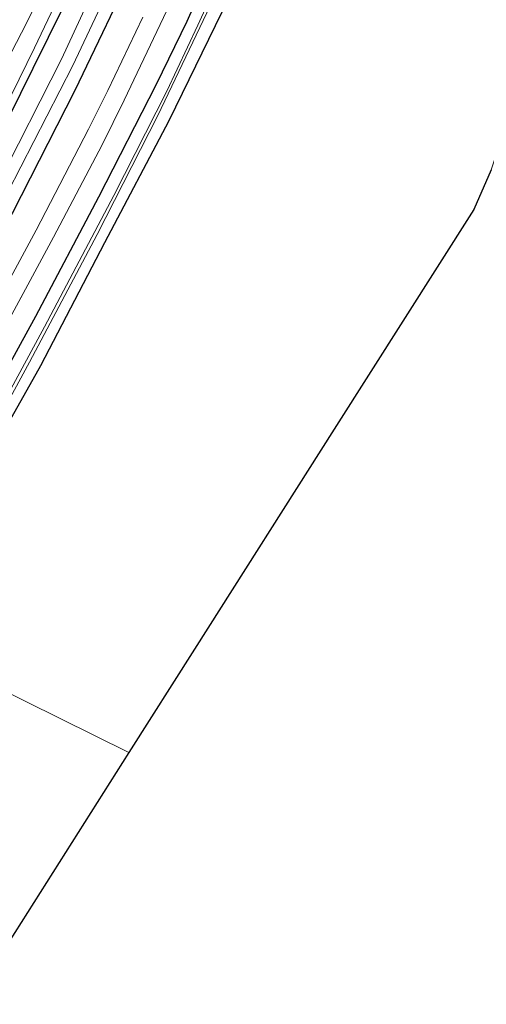
# Model space of a CAD drawing. Units: metres. Extents: x 251034 to 256060, y 562498 to 568750.
# Drawn here: x 254673 to 254759, y 565049 to 565230 of the extents above; entities that cross this region are included whole.
import ezdxf

# ---------------------------------------------------------------- set-up
doc = ezdxf.new("R2010")
doc.units = ezdxf.units.M
doc.layers.add('B-ME-GW-INSTEEKWATERGANG-L-B1', color=10, linetype='Continuous')
doc.layers.add('B-ME-KG-KADASTRAAL-OPNAMEDTMGRENS-L-B1', color=10, linetype='Continuous')
for name, color, linetype, lineweight in [('B-ME-GW-KRUINLIJN-L-B1', 93, 'Continuous', 18), ('B-ME-GW-TEENLIJN-L-B1', 93, 'Continuous', 18), ('B-ME-IE-GRASLAND-GV-B6', 93, 'Continuous', 18), ('B-ME-IE-GRONDWERKLIJN-GROND_INGERICHT-GV-B6', 253, 'Continuous', 18), ('B-ME-IE-HULPGEOMETRIE-L-B1', 53, 'Continuous', 18), ('B-ME-OG-WATER-GV-B6', 153, 'Continuous', 18), ('B-ME-VH-VERH_SOORT-BITUMEN-GV-B6', 8, 'IE-TERREINAFSCHEIDING-NATUURLIJK-HOUTWAL', 18)]:
    doc.layers.add(name, color=color, linetype=linetype, lineweight=lineweight)
doc.linetypes.add('IE-TERREINAFSCHEIDING-NATUURLIJK-HOUTWAL', pattern='A,7,-1.5,[67,NLCS.SHX,S=0.75,R=45,X=0,Y=0],-1.5,7,-1.5,[70,NLCS.SHX,S=0.75,R=0,X=0,Y=0],-1.5', length=20)

msp = doc.modelspace()

# ---------------------------------------------------------------- linework, layer by layer
at = {"layer": 'B-ME-GW-INSTEEKWATERGANG-L-B1'}
for points in [[(254626.6759, 565128.0358, 2.4924), (254632.769, 565138.241, 2.389), (254646.083, 565162.726, 2.594), (254654.237, 565176.623, 2.423), (254656.768, 565181.61, 2.473), (254657.051, 565184.295, 2.562), (254664.369, 565198.105, 2.665), (254675.787, 565221.166, 2.726), (254687.106, 565244.107, 2.634), (254697.391, 565267.544, 2.621), (254707.771, 565290.5, 2.526), (254717.586, 565314.731, 2.498), (254727.62, 565340.005, 2.859), (254736.668, 565364.464, 2.829), (254745.859, 565389.869, 2.83), (254754.466, 565413.59, 2.64), (254763.411, 565439.615, 2.616), (254772.465, 565465.195, 2.732), (254781.459, 565491.527, 2.734), (254790.187, 565515.58, 2.654), (254798.745, 565539.049, 2.643), (254800.9693, 565545.5607, 2.6559)], [(254808.451, 565543.3335, 2.6321), (254806.432, 565537.683, 2.613), (254797.945, 565513.251, 2.61), (254789.161, 565488.457, 2.6), (254779.897, 565462.071, 2.625), (254771.185, 565437.116, 2.63), (254762.235, 565411.42, 2.568), (254753.682, 565386.816, 2.611), (254744.428, 565361.039, 2.549), (254735.553, 565337.186, 2.532), (254725.447, 565311.388, 2.522), (254715.599, 565287.563, 2.471), (254705.158, 565264.299, 2.429), (254695.096, 565241.344, 2.427), (254683.452, 565217.049, 2.341), (254671.91, 565194.396, 2.463), (254659.168, 565170.611, 2.409), (254646.991, 565148.499, 2.41), (254634.408, 565126.412, 2.458), (254633.3996, 565124.7122, 2.4553)], [(254649.1712, 565116.9164, 2.2858), (254653.645, 565124.165, 2.404), (254664.928, 565144.614, 2.267), (254677.202, 565166.354, 2.406), (254689.002, 565189.042, 2.34), (254700.85, 565211.516, 2.503), (254711.868, 565234.127, 2.583), (254722.711, 565259.228, 2.506), (254732.906, 565282.361, 2.45), (254743.361, 565307.881, 2.477), (254751.346, 565327.354, 2.609), (254763.025, 565360.052, 2.29), (254778.478, 565403.128, 2.385), (254792.292, 565443.671, 2.304)], [(254776.662, 565414.644, 2.73), (254764.829, 565380.7, 2.711), (254755.456, 565354.133, 2.698), (254744.228, 565324.564, 2.637), (254735.031, 565300.611, 2.68), (254724.012, 565274.64, 2.599), (254713.632, 565251.148, 2.613), (254704.117, 565229.8, 2.549), (254698.469, 565218.147, 2.588), (254687.8, 565197.415, 2.75), (254676.191, 565175.385, 2.724), (254664.765, 565154.647, 2.744), (254655.58, 565137.892, 2.723), (254645.507, 565120.524, 2.731), (254644.6714, 565119.1406, 2.732)]]:
    msp.add_polyline3d(points, dxfattribs=at)
at = {"layer": 'B-ME-GW-KRUINLIJN-L-B1'}
msp.add_polyline3d([(254618.8644, 565131.897, 5.9368), (254626.472, 565143.668, 5.661), (254637.163, 565161.054, 5.407), (254646.866, 565178.183, 5.167), (254656.385, 565195.143, 4.963), (254665.589, 565212.281, 4.889), (254674.494, 565229.344, 4.778), (254681.412, 565243.398, 4.641), (254689.965, 565261.106, 4.264), (254698.441, 565279.303, 4.045), (254702.362, 565287.373, 3.918), (254706.894, 565297.906, 3.923), (254711.603, 565309.5, 3.843), (254715.82, 565319.538, 3.774), (254717.02, 565323.273, 3.719), (254718.486, 565326.041, 3.337), (254720.578, 565330.599, 3.289), (254727.62, 565340.005, 2.859)], dxfattribs=at)
at = {"layer": 'B-ME-GW-TEENLIJN-L-B1'}
msp.add_polyline3d([(254727.62, 565340.005, 2.859), (254721.786, 565326.895, 2.842), (254719.943, 565323.404, 2.73), (254718.593, 565320.137, 2.645), (254716.878, 565315.739, 2.673), (254707.088, 565292.78, 2.855), (254696.388, 565269.33, 2.943), (254686.431, 565246.777, 2.923), (254676.035, 565224.958, 3.002), (254664.667, 565201.794, 2.901), (254652.387, 565177.381, 2.68), (254640.671, 565155.356, 2.555), (254627.641, 565132.072, 2.396), (254625.5318, 565128.6013, 2.4193)], dxfattribs=at)
at = {"layer": 'B-ME-IE-GRASLAND-GV-B6'}
for points in [[(254641.246, 565120.8338, 2.7497), (254641.888, 565121.904, 2.747), (254651.674, 565138.809, 2.751), (254659.095, 565152.227, 2.753), (254667.475, 565167.796, 2.742), (254679.523, 565190.001, 2.735), (254688.515, 565207.06, 2.75), (254692.528, 565215.255, 2.779), (254699.199, 565229.25, 2.775), (254705.487, 565242.591, 2.762), (254711.721, 565256.585, 2.772), (254724.986, 565287.159, 2.818), (254735.549, 565312.063, 2.864), (254749.052, 565348.48, 2.856), (254758.235, 565373.682, 2.861), (254767.289, 565399.39, 2.882), (254778.246, 565431.006, 2.87)], [(254776.662, 565414.644, 2.73), (254764.829, 565380.7, 2.711), (254755.456, 565354.133, 2.698), (254744.228, 565324.564, 2.637), (254735.031, 565300.611, 2.68), (254724.012, 565274.64, 2.599), (254713.632, 565251.148, 2.613), (254704.117, 565229.8, 2.549), (254698.469, 565218.147, 2.588), (254687.8, 565197.415, 2.75), (254676.191, 565175.385, 2.724), (254664.765, 565154.647, 2.744), (254655.58, 565137.892, 2.723), (254645.507, 565120.524, 2.731), (254644.6714, 565119.1406, 2.732), (254641.246, 565120.8338, 2.7497)], [(254646.9333, 565118.0225, 1.0127), (254644.6714, 565119.1406, 2.732), (254645.507, 565120.524, 2.731), (254655.58, 565137.892, 2.723), (254664.765, 565154.647, 2.744), (254676.191, 565175.385, 2.724), (254687.8, 565197.415, 2.75), (254698.469, 565218.147, 2.588), (254704.117, 565229.8, 2.549), (254713.632, 565251.148, 2.613), (254724.012, 565274.64, 2.599), (254735.031, 565300.611, 2.68), (254744.228, 565324.564, 2.637), (254755.456, 565354.133, 2.698), (254764.829, 565380.7, 2.711), (254776.662, 565414.644, 2.73)], [(254778.807, 565412.959, 0.777), (254767.755, 565380.836, 0.876), (254757.46, 565351.985, 0.808), (254746.715, 565323.711, 0.821), (254736.465, 565297.999, 1.021), (254726.671, 565274.639, 1.059), (254715.377, 565249.362, 0.933), (254706.116, 565229.088, 1.014), (254700.446, 565216.913, 0.96), (254690.668, 565197.675, 0.931), (254677.847, 565173.461, 1.022), (254667.098, 565153.72, 0.987), (254657.153, 565135.836, 1.003), (254648.041, 565119.857, 1.01), (254646.9333, 565118.0225, 1.0127)], [(254762.235, 565411.42, 2.568), (254753.682, 565386.816, 2.611), (254744.428, 565361.039, 2.549), (254735.553, 565337.186, 2.532), (254725.447, 565311.388, 2.522), (254715.599, 565287.563, 2.471), (254705.158, 565264.299, 2.429), (254695.096, 565241.344, 2.427), (254683.452, 565217.049, 2.341), (254671.91, 565194.396, 2.463), (254659.168, 565170.611, 2.409), (254646.991, 565148.499, 2.41), (254634.408, 565126.412, 2.458), (254633.3996, 565124.7122, 2.4553)], [(254633.3996, 565124.7122, 2.4553), (254631.191, 565125.8039, 0.7691), (254632.906, 565128.691, 0.733), (254646.128, 565151.618, 0.767), (254658.206, 565173.795, 0.683), (254671.087, 565198.289, 0.763), (254683.115, 565221.669, 0.699), (254693.366, 565243.511, 0.696), (254703.522, 565266.08, 0.773), (254713.832, 565289.746, 0.706), (254723.217, 565312.573, 0.701), (254731.925, 565334.332, 0.702), (254740.769, 565358.683, 0.76), (254749.618, 565382.937, 0.756), (254758.287, 565407.266, 0.699)], [(254763.025, 565360.052, 2.29), (254751.346, 565327.354, 2.609), (254743.361, 565307.881, 2.477), (254732.906, 565282.361, 2.45), (254722.711, 565259.228, 2.506), (254711.868, 565234.127, 2.583), (254700.85, 565211.516, 2.503), (254689.002, 565189.042, 2.34), (254677.202, 565166.354, 2.406), (254664.928, 565144.614, 2.267), (254653.645, 565124.165, 2.404), (254649.1712, 565116.9164, 2.2858), (254647.4128, 565117.7855, 0.9314), (254651.42, 565124.655, 0.918), (254663.478, 565145.655, 0.958), (254675.131, 565166.993, 0.981), (254687.568, 565190.504, 0.946), (254698.784, 565212.471, 0.945), (254709.686, 565235.417, 0.987), (254720.331, 565259.106, 0.986), (254730.978, 565283.492, 0.978), (254741.313, 565308.25, 1.006), (254749.131, 565328.498, 0.903), (254760.787, 565360.058, 0.818)], [(254686.431, 565246.777, 2.923), (254676.035, 565224.958, 3.002), (254664.667, 565201.794, 2.901), (254652.387, 565177.381, 2.68), (254640.671, 565155.356, 2.555), (254627.641, 565132.072, 2.396), (254625.5318, 565128.6013, 2.4193), (254618.8644, 565131.897, 5.9368)], [(254626.6759, 565128.0358, 2.4924), (254625.5318, 565128.6013, 2.4193), (254627.641, 565132.072, 2.396), (254640.671, 565155.356, 2.555), (254652.387, 565177.381, 2.68), (254664.667, 565201.794, 2.901), (254676.035, 565224.958, 3.002), (254686.431, 565246.777, 2.923)], [(254691.132, 565244.784, 0.91), (254681.02, 565222.813, 0.886), (254669.105, 565199.486, 0.966), (254656.224, 565175.367, 0.91), (254644.173, 565153.425, 0.888), (254630.728, 565130.389, 1.037), (254628.7457, 565127.0126, 1.0316), (254626.6759, 565128.0358, 2.4924), (254632.769, 565138.241, 2.389), (254646.083, 565162.726, 2.594), (254654.237, 565176.623, 2.423), (254656.768, 565181.61, 2.473), (254657.051, 565184.295, 2.562), (254664.369, 565198.105, 2.665), (254675.787, 565221.166, 2.726), (254687.106, 565244.107, 2.634)], [(254687.106, 565244.107, 2.634), (254675.787, 565221.166, 2.726), (254664.369, 565198.105, 2.665), (254657.051, 565184.295, 2.562), (254656.768, 565181.61, 2.473), (254654.237, 565176.623, 2.423), (254646.083, 565162.726, 2.594), (254632.769, 565138.241, 2.389), (254626.6759, 565128.0358, 2.4924)], [(254618.8644, 565131.897, 5.9368), (254626.472, 565143.668, 5.661), (254637.163, 565161.054, 5.407), (254646.866, 565178.183, 5.167), (254656.385, 565195.143, 4.963), (254665.589, 565212.281, 4.889), (254674.494, 565229.344, 4.778), (254681.412, 565243.398, 4.641)], [(254681.412, 565243.398, 4.641), (254674.494, 565229.344, 4.778), (254665.589, 565212.281, 4.889)], [(254696.014, 565230.595, 2.678), (254689.551, 565217.053, 2.674), (254685.952, 565209.958, 2.673), (254676.318, 565191.292, 2.657), (254664.599, 565169.594, 2.666), (254656.029, 565154.041, 2.663), (254648.522, 565140.477, 2.666), (254638.835, 565123.679, 2.668), (254638.0743, 565122.4015, 2.6703), (254633.3996, 565124.7122, 2.4553), (254634.408, 565126.412, 2.458), (254646.991, 565148.499, 2.41), (254659.168, 565170.611, 2.409), (254671.91, 565194.396, 2.463), (254683.452, 565217.049, 2.341), (254695.096, 565241.344, 2.427)]]:
    msp.add_polyline3d(points, dxfattribs=at)
at = {"layer": 'B-ME-IE-GRONDWERKLIJN-GROND_INGERICHT-GV-B6'}
for points in [[(254693.4367, 565095.036, 2.5211), (254649.1712, 565116.9164, 2.2858), (254653.645, 565124.165, 2.404), (254664.928, 565144.614, 2.267), (254677.202, 565166.354, 2.406), (254689.002, 565189.042, 2.34), (254700.85, 565211.516, 2.503), (254711.868, 565234.127, 2.583), (254722.711, 565259.228, 2.506), (254732.906, 565282.361, 2.45), (254743.361, 565307.881, 2.477), (254751.346, 565327.354, 2.609), (254763.025, 565360.052, 2.29), (254778.478, 565403.128, 2.385), (254792.292, 565443.671, 2.304)], [(254833.887, 565423.726, 2.7), (254817.918, 565376.248, 2.7), (254802.8368, 565330.6787, 2.7), (254787.7557, 565285.1095, 2.7), (254781.901, 565267.419, 2.7), (254766.6828, 565221.8953, 2.8156), (254760.187, 565202.464, 2.865), (254757.014, 565195.119, 2.873), (254731.2762, 565154.6027, 2.7305), (254705.5384, 565114.0865, 2.5881), (254693.4367, 565095.036, 2.5211)], [(254693.4367, 565095.036, 2.5211), (254666.501, 565052.634, 2.372), (254654.867, 565067.699, 2.372), (254644.495, 565080.736, 2.323), (254643.174, 565081.818, 2.36), (254634.469, 565094.983, 2.365), (254641.763, 565106.016, 2.265), (254644.671, 565109.625, 2.167), (254649.1712, 565116.9164, 2.2858), (254693.4367, 565095.036, 2.5211)]]:
    msp.add_polyline3d(points, dxfattribs=at)
at = {"layer": 'B-ME-IE-HULPGEOMETRIE-L-B1'}
msp.add_polyline3d([(254649.1712, 565116.9164, 2.2858), (254693.4367, 565095.036, 2.5211)], dxfattribs=at)
at = {"layer": 'B-ME-KG-KADASTRAAL-OPNAMEDTMGRENS-L-B1'}
msp.add_polyline3d([(254760.187, 565202.464, 2.865), (254757.014, 565195.119, 2.873), (254731.2762, 565154.6027, 2.7305), (254705.5384, 565114.0865, 2.5881), (254693.4367, 565095.036, 2.5211), (254666.501, 565052.634, 2.372), (254665.661, 565051.522, 1.381), (254663.579, 565048.587, 1.383)], dxfattribs=at)
at = {"layer": 'B-ME-OG-WATER-GV-B6'}
for points in [[(254790.03, 565443.265, 0.834), (254776.543, 565404.266, 0.839), (254760.787, 565360.058, 0.818), (254749.131, 565328.498, 0.903), (254741.313, 565308.25, 1.006), (254730.978, 565283.492, 0.978), (254720.331, 565259.106, 0.986), (254709.686, 565235.417, 0.987), (254698.784, 565212.471, 0.945), (254687.568, 565190.504, 0.946), (254675.131, 565166.993, 0.981), (254663.478, 565145.655, 0.958), (254651.42, 565124.655, 0.918), (254647.4128, 565117.7855, 0.9314), (254646.9333, 565118.0225, 1.0127)], [(254646.9333, 565118.0225, 1.0127), (254648.041, 565119.857, 1.01), (254657.153, 565135.836, 1.003), (254667.098, 565153.72, 0.987), (254677.847, 565173.461, 1.022), (254690.668, 565197.675, 0.931), (254700.446, 565216.913, 0.96), (254706.116, 565229.088, 1.014), (254715.377, 565249.362, 0.933), (254726.671, 565274.639, 1.059), (254736.465, 565297.999, 1.021), (254746.715, 565323.711, 0.821), (254757.46, 565351.985, 0.808), (254767.755, 565380.836, 0.876), (254778.807, 565412.959, 0.777)], [(254693.366, 565243.511, 0.696), (254683.115, 565221.669, 0.699), (254671.087, 565198.289, 0.763), (254658.206, 565173.795, 0.683), (254646.128, 565151.618, 0.767), (254632.906, 565128.691, 0.733), (254631.191, 565125.8039, 0.7691), (254628.7457, 565127.0126, 1.0316), (254630.728, 565130.389, 1.037), (254644.173, 565153.425, 0.888), (254656.224, 565175.367, 0.91), (254669.105, 565199.486, 0.966), (254681.02, 565222.813, 0.886), (254691.132, 565244.784, 0.91)]]:
    msp.add_polyline3d(points, dxfattribs=at)
at = {"layer": 'B-ME-VH-VERH_SOORT-BITUMEN-GV-B6'}
msp.add_polyline3d([(254705.487, 565242.591, 2.762), (254699.199, 565229.25, 2.775), (254692.528, 565215.255, 2.779), (254688.515, 565207.06, 2.75), (254679.523, 565190.001, 2.735), (254667.475, 565167.796, 2.742), (254659.095, 565152.227, 2.753), (254651.674, 565138.809, 2.751), (254641.888, 565121.904, 2.747), (254641.246, 565120.8338, 2.7497), (254638.0743, 565122.4015, 2.6703), (254638.835, 565123.679, 2.668), (254648.522, 565140.477, 2.666), (254656.029, 565154.041, 2.663), (254664.599, 565169.594, 2.666), (254676.318, 565191.292, 2.657), (254685.952, 565209.958, 2.673), (254689.551, 565217.053, 2.674), (254696.014, 565230.595, 2.678)], dxfattribs=at)

doc.saveas('drawing.dxf')
